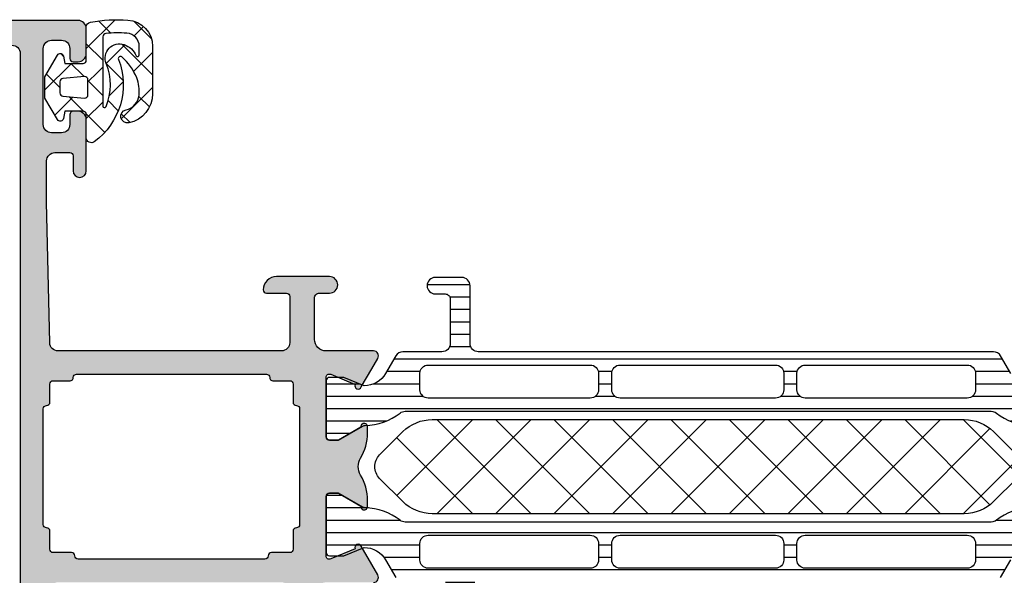
# Model space of a CAD drawing. Extents: x -5209 to -258, y -4643 to 3401.
# Drawn here: x -5164 to -5104, y 1416 to 1450 of the extents above; entities that cross this region are included whole.
import ezdxf

# ---------------------------------------------------------------- set-up
doc = ezdxf.new("R2010")
doc.units = 0
doc.header["$LTSCALE"] = 5
doc.header["$MEASUREMENT"] = 0
doc.layers.get('0').update_dxf_attribs({"linetype": 'CONTINUOUS'})
doc.layers.add('Al_Solid_Hatch', color=50, linetype='CONTINUOUS')
doc.layers.add('RE_HATCH', color=31, linetype='CONTINUOUS')

# ---------------------------------------------------------------- blocks, each defined once
blk = doc.blocks.new('KAW_3001272', base_point=(0, 16.191161))
at = {"layer": 'Al_Solid_Hatch', "linetype": 'ByBlock'}
h = blk.add_hatch(color=256, dxfattribs=at)
h.dxf.hatch_style = 1
edge = h.paths.add_edge_path(flags=16)
edge.add_line((35.4, 46.691161), (35.4, 43.191161))
edge.add_line((35.4, 43.191161), (35.4, 39.691161))
edge.add_arc((35.6, 39.691161), 0.2, 179.9999572, 270.0000428)
edge.add_arc((35.6, 39.291161), 0.2, -0.0000428, 90.0000428, ccw=False)
edge.add_line((35.8, 39.291161), (35.8, 38.191161))
edge.add_arc((36, 38.191161), 0.2, 179.9999572, 270.0000428)
edge.add_line((36, 37.991161), (37.012702, 37.991161))
edge.add_arc((37.012702, 37.791161), 0.2, -0.0000428, 90.0000428, ccw=False)
edge.add_arc((37.412702, 37.791161), 0.2, 179.9999572, 270.0000428)
edge.add_line((37.412702, 37.591161), (48.887298, 37.591161))
edge.add_arc((48.887298, 37.791161), 0.2, 269.9999572, 360.0000428)
edge.add_arc((49.287298, 37.791161), 0.2, 89.9999572, 180.0000428, ccw=False)
edge.add_line((49.287298, 37.991161), (50.3, 37.991161))
edge.add_arc((50.3, 38.191161), 0.2, 269.9999572, 360.0000428)
edge.add_line((50.5, 38.191161), (50.5, 39.291161))
edge.add_arc((50.7, 39.291161), 0.2, 89.9999572, 180.0000428, ccw=False)
edge.add_arc((50.7, 39.691161), 0.2, 269.9999572, 360.0000428)
edge.add_line((50.9, 39.691161), (50.9, 43.191161))
edge.add_line((50.9, 43.191161), (50.9, 46.691161))
edge.add_arc((50.7, 46.691161), 0.2, 359.9999572, 450.0000428)
edge.add_arc((50.7, 47.091161), 0.2, 179.9999572, 270.0000428, ccw=False)
edge.add_line((50.5, 47.091161), (50.5, 48.191161))
edge.add_arc((50.3, 48.191161), 0.2, 359.9999572, 450.0000428)
edge.add_line((50.3, 48.391161), (49.2, 48.391161))
edge.add_arc((49.2, 48.591161), 0.2, 179.9999572, 270.0000428, ccw=False)
edge.add_arc((48.8, 48.591161), 0.2, 359.9999572, 450.0000428)
edge.add_line((48.8, 48.791161), (37.5, 48.791161))
edge.add_arc((37.5, 48.591161), 0.2, 89.9999572, 180.0000428)
edge.add_arc((37.1, 48.591161), 0.2, -90.0000428, 0.0000428, ccw=False)
edge.add_line((37.1, 48.391161), (36, 48.391161))
edge.add_arc((36, 48.191161), 0.2, 89.9999572, 180.0000428)
edge.add_line((35.8, 48.191161), (35.8, 47.091161))
edge.add_arc((35.6, 47.091162), 0.2, 314.99986628, 359.99978529, ccw=False)
edge.add_arc((35.599999, 47.091161), 0.2, 270.00021471, 315.00013372, ccw=False)
edge.add_arc((35.6, 46.691161), 0.2, 89.9999572, 180.0000428)
edge = h.paths.add_edge_path(flags=16)
edge.add_arc((23.999994, 58.19117), 1.50001, 292.50007687, 309.37497851, ccw=False)
edge.add_line((24.574025, 56.805342), (1.808658, 47.375618))
edge.add_arc((1.999999, 46.913679), 0.499999, 112.49994723, 180.00001363)
edge.add_line((1.5, 46.913679), (1.5, 43.191161))
edge.add_line((1.5, 43.191161), (1.5, 39.468644))
edge.add_arc((2, 39.468643), 0.5, 179.99992907, 247.49999547)
edge.add_line((1.808658, 39.006704), (24.574025, 29.576981))
edge.add_arc((24.000001, 28.191162), 1.499999, -0.00004235, 67.50002405, ccw=False)
edge.add_line((25.5, 28.191161), (25.5, 18.191161))
edge.add_arc((26, 18.191161), 0.5, 179.9999572, 270.0000428)
edge.add_line((26, 17.691161), (33.5, 17.691161))
edge.add_arc((33.5, 18.191161), 0.5, 269.9999572, 360.0000428)
edge.add_line((34, 18.191161), (34, 68.191161))
edge.add_arc((33.5, 68.191161), 0.5, 359.9999572, 450.0000428)
edge.add_line((33.5, 68.691161), (26, 68.691161))
edge.add_arc((26, 68.191161), 0.5, 89.9999572, 180.0000428)
edge.add_line((25.5, 68.191161), (25.5, 58.191161))
edge.add_arc((24, 58.191162), 1.5, 326.24996558, 359.99996838, ccw=False)
edge.add_arc((23.999994, 58.191166), 1.500007, 309.37506776, 326.2499694, ccw=False)
edge = h.paths.add_edge_path()
edge.add_line((0.925975, 48.633587), (23.691342, 58.063311))
edge.add_arc((23.5, 58.52525), 0.5, 292.50000453, 360.00007093)
edge.add_line((24, 58.525251), (24, 68.691161))
edge.add_arc((25.499999, 68.691162), 1.499999, 89.9999572, 180.0000428, ccw=False)
edge.add_line((25.5, 70.191161), (37.5, 70.191161))
edge.add_arc((37.5, 69.691161), 0.5, -0.0000428, 90.0000428, ccw=False)
edge.add_line((38, 69.691161), (38, 68.191161))
edge.add_arc((37.5, 68.191161), 0.5, -90.0000428, 0.0000428, ccw=False)
edge.add_line((37.5, 67.691161), (37.2, 67.691161))
edge.add_arc((37.2, 67.891161), 0.2, 179.9999572, 270.0000428, ccw=False)
edge.add_line((37, 67.891161), (37, 68.491161))
edge.add_arc((36.5, 68.491161), 0.5, 359.9999572, 450.0000428)
edge.add_line((36.5, 68.991161), (35.9, 68.991161))
edge.add_arc((35.9, 68.491161), 0.5, 89.9999572, 180.0000428)
edge.add_line((35.4, 68.491161), (35.4, 63.891161))
edge.add_arc((35.900001, 63.891162), 0.500001, 180.0001169, 225.00003591)
edge.add_arc((35.900001, 63.891162), 0.500001, 224.99996409, 269.9998831)
edge.add_line((35.9, 63.391161), (36.5, 63.391161))
edge.add_arc((36.5, 63.891161), 0.5, 269.9999572, 360.0000428)
edge.add_line((37, 63.891161), (37, 64.491161))
edge.add_arc((37.2, 64.491161), 0.2, 89.9999572, 180.0000428, ccw=False)
edge.add_line((37.2, 64.691161), (37.5, 64.691161))
edge.add_arc((37.5, 64.191161), 0.5, -0.0000428, 90.0000428, ccw=False)
edge.add_line((38, 64.191161), (38, 61.091161))
edge.add_arc((37.6, 61.091161), 0.4, -180, 0, ccw=False)
edge.add_line((37.2, 61.091161), (37.2, 61.991161))
edge.add_arc((37, 61.991161), 0.2, 359.9999572, 450.0000428)
edge.add_line((37, 62.191161), (36.1, 62.191161))
edge.add_arc((36.1, 61.691161), 0.5, 89.9999572, 180.0000428)
edge.add_line((35.6, 61.691161), (35.6, 59.191161))
edge.add_line((35.6, 59.191161), (35.789136, 50.680053))
edge.add_arc((36.289012, 50.691161), 0.5, 181.2729518, 269.99996754)
edge.add_line((36.289012, 50.191161), (49.8, 50.191161))
edge.add_arc((49.8, 50.691161), 0.5, 269.9999572, 360.0000428)
edge.add_line((50.3, 50.691161), (50.3, 53.491161))
edge.add_arc((50.1, 53.491161), 0.2, 359.9999572, 450.0000428)
edge.add_line((50.1, 53.691161), (48.9, 53.691161))
edge.add_arc((48.9, 53.891161), 0.2, 179.9999572, 270.0000428, ccw=False)
edge.add_arc((49.499999, 53.891162), 0.799999, 89.9999572, 180.0000428, ccw=False)
edge.add_line((49.5, 54.691161), (52.7, 54.691161))
edge.add_arc((52.7, 54.191161), 0.5, -0.0000428, 90.0000428, ccw=False)
edge.add_arc((52.7, 54.191161), 0.5, -90.0000428, 0.0000428, ccw=False)
edge.add_line((52.7, 53.691161), (52.1, 53.691161))
edge.add_arc((52.1, 53.391161), 0.3, 89.9999572, 180.0000428)
edge.add_line((51.8, 53.391161), (51.8, 50.891161))
edge.add_arc((52.499999, 50.89116), 0.699999, 179.9999572, 270.0000428)
edge.add_line((52.5, 50.191161), (55.366749, 50.191161))
edge.add_arc((55.366749, 49.891161), 0.3, -30.00003618, 89.99991755, ccw=False)
edge.add_line((55.626556, 49.741161), (55.263591, 49.112488))
edge.add_line((55.263591, 49.112488), (54.627643, 48.010992))
edge.add_arc((54.442867, 48.087529), 0.2, 157.49992727, 337.49992727, ccw=False)
edge.add_line((54.258091, 48.164066), (52.776537, 48.777745))
edge.add_arc((52.7, 48.592969), 0.2, 67.49985226, 179.99982803)
edge.add_line((52.5, 48.59297), (52.5, 44.991161))
edge.add_arc((52.7, 44.991161), 0.2, 179.9999572, 270.0000428)
edge.add_line((52.7, 44.791161), (53.24, 44.791161))
edge.add_line((53.24, 44.791161), (54.602212, 45.577635))
edge.add_arc((54.8, 45.607298), 0.2, 0.00001855, 188.52927313, ccw=False)
edge.add_line((55, 45.607298), (55, 45.229948))
edge.add_arc((52.000009, 45.229945), 2.999991, -30.64365669, 0.00006264, ccw=False)
edge.add_arc((55.441418, 43.191162), 1.000001, 149.35640455, 210.64359545)
edge.add_arc((52.000009, 41.152378), 2.999991, -0.00006264, 30.64365669, ccw=False)
edge.add_line((55, 41.152375), (55, 40.775025))
edge.add_arc((54.8, 40.775025), 0.2, 171.47072687, 359.99998145, ccw=False)
edge.add_line((54.602212, 40.804688), (53.24, 41.591161))
edge.add_line((53.24, 41.591161), (52.7, 41.591161))
edge.add_arc((52.7, 41.391161), 0.2, 89.9999572, 180.0000428)
edge.add_line((52.5, 41.391161), (52.5, 37.789353))
edge.add_arc((52.7, 37.789353), 0.2, 180.00002873, 292.5000045)
edge.add_line((52.776537, 37.604577), (54.258091, 38.218257))
edge.add_arc((54.442867, 38.294793), 0.2, 22.4999404, 202.4999404, ccw=False)
edge.add_line((54.627643, 38.37133), (55.263591, 37.269835))
edge.add_line((55.263591, 37.269835), (55.626556, 36.641161))
edge.add_arc((55.366749, 36.491161), 0.3, -89.99991755, 30.00003618, ccw=False)
edge.add_line((55.366749, 36.191161), (52.5, 36.191161))
edge.add_arc((52.499999, 35.491162), 0.699999, 89.9999572, 180.0000428)
edge.add_line((51.8, 35.491161), (51.8, 32.991161))
edge.add_arc((52.1, 32.991161), 0.3, 179.9999572, 270.0000428)
edge.add_line((52.1, 32.691161), (52.7, 32.691161))
edge.add_arc((52.7, 32.191161), 0.5, -0.0000428, 90.0000428, ccw=False)
edge.add_arc((52.7, 32.191161), 0.5, -90.0000428, 0.0000428, ccw=False)
edge.add_line((52.7, 31.691161), (49.5, 31.691161))
edge.add_arc((49.499999, 32.49116), 0.799999, 179.9999572, 270.0000428, ccw=False)
edge.add_arc((48.9, 32.491161), 0.2, 89.9999572, 180.0000428, ccw=False)
edge.add_line((48.9, 32.691161), (50.1, 32.691161))
edge.add_arc((50.1, 32.891161), 0.2, 269.9999572, 360.0000428)
edge.add_line((50.3, 32.891161), (50.3, 35.691161))
edge.add_arc((49.8, 35.691161), 0.5, 359.9999572, 450.0000428)
edge.add_line((49.8, 36.191161), (36.289014, 36.191161))
edge.add_arc((36.289014, 35.691162), 0.499999, 89.99997388, 178.72698961)
edge.add_line((35.789138, 35.70227), (35.6, 27.191161))
edge.add_line((35.6, 27.191161), (35.6, 24.691161))
edge.add_arc((36.1, 24.691161), 0.5, 179.9999572, 270.0000428)
edge.add_line((36.1, 24.191161), (37, 24.191161))
edge.add_arc((37, 24.391161), 0.2, 269.9999572, 360.0000428)
edge.add_line((37.2, 24.391161), (37.2, 25.291161))
edge.add_arc((37.6, 25.291161), 0.4, 0, 180, ccw=False)
edge.add_line((38, 25.291161), (38, 22.191161))
edge.add_arc((37.5, 22.191161), 0.5, -90.0000428, 0.0000428, ccw=False)
edge.add_line((37.5, 21.691161), (37.2, 21.691161))
edge.add_arc((37.2, 21.891161), 0.2, 179.9999572, 270.0000428, ccw=False)
edge.add_line((37, 21.891161), (37, 22.491161))
edge.add_arc((36.5, 22.491161), 0.5, 359.9999572, 450.0000428)
edge.add_line((36.5, 22.991161), (35.9, 22.991161))
edge.add_arc((35.9, 22.491161), 0.5, 89.9999572, 180.0000428)
edge.add_line((35.4, 22.491161), (35.4, 17.891161))
edge.add_arc((35.9, 17.891161), 0.5, 179.9999572, 270.0000428)
edge.add_line((35.9, 17.391161), (36.5, 17.391161))
edge.add_arc((36.5, 17.891161), 0.5, 269.9999572, 360.0000428)
edge.add_line((37, 17.891161), (37, 18.491161))
edge.add_arc((37.2, 18.491161), 0.2, 89.9999572, 180.0000428, ccw=False)
edge.add_line((37.2, 18.691161), (37.5, 18.691161))
edge.add_arc((37.5, 18.191161), 0.5, -0.0000428, 90.0000428, ccw=False)
edge.add_line((38, 18.191161), (38, 16.691161))
edge.add_arc((37.5, 16.691161), 0.5, -90.0000428, 0.0000428, ccw=False)
edge.add_line((37.5, 16.191161), (25.5, 16.191161))
edge.add_arc((25.499999, 17.69116), 1.499999, 179.9999572, 270.0000428, ccw=False)
edge.add_line((24, 17.691161), (24, 27.857072))
edge.add_arc((23.5, 27.857073), 0.5, 359.99992907, 427.49999547)
edge.add_line((23.691342, 28.319012), (0.925975, 37.748735))
edge.add_arc((1.499999, 39.134554), 1.499999, 179.99995765, 247.50002405, ccw=False)
edge.add_line((0, 39.134555), (0, 43.191161))
edge.add_line((0, 43.191161), (0, 47.247768))
edge.add_arc((1.499999, 47.247769), 1.499999, 112.49995685, 180.00002325, ccw=False)
at = {"layer": 'RE_HATCH', "linetype": 'ByBlock'}
h = blk.add_hatch(dxfattribs=at)
h.set_pattern_fill('ANSI31', scale=6, angle=135)
edge = h.paths.add_edge_path(flags=16)
edge.add_arc((68.472852, 48.841158), 0.500003, 67.50012937, 90.00003781)
edge.add_line((68.472852, 49.341161), (58.672852, 49.341161))
edge.add_arc((58.672852, 48.841161), 0.5, 89.9999572, 180.0000428)
edge.add_line((58.172852, 48.841161), (58.172852, 47.841161))
edge.add_arc((58.672852, 47.841161), 0.5, 179.9999572, 270.0000428)
edge.add_line((58.672852, 47.341161), (68.472852, 47.341161))
edge.add_arc((68.472852, 47.84116), 0.499999, 269.99994938, 315.00008885)
edge.add_arc((68.472854, 47.84116), 0.499998, 314.99999218, 360.00013165)
edge.add_line((68.972852, 47.841161), (68.972852, 48.841161))
edge.add_arc((68.472851, 48.841162), 0.500001, 359.99992128, 404.99984029)
edge.add_arc((68.472852, 48.841159), 0.500002, 45.00019064, 67.50009908)
edge = h.paths.add_edge_path(flags=16)
edge.add_line((69.772852, 48.841161), (69.772852, 47.841161))
edge.add_arc((70.272852, 47.841161), 0.5, 179.9999572, 270.0000428)
edge.add_line((70.272852, 47.341161), (79.672852, 47.341161))
edge.add_arc((79.672851, 47.841163), 0.500002, 270.00005961, 314.99997862)
edge.add_arc((79.672852, 47.841161), 0.5, 315.00010241, 360.00002142)
edge.add_line((80.172852, 47.841161), (80.172852, 48.841161))
edge.add_arc((79.672852, 48.841161), 0.5, 359.9999572, 450.0000428)
edge.add_line((79.672852, 49.341161), (70.272852, 49.341161))
edge.add_arc((70.272852, 48.841161), 0.5, 89.99997858, 134.99989759)
edge.add_arc((70.272854, 48.84116), 0.500002, 135.00002138, 179.99994039)
edge = h.paths.add_edge_path(flags=16)
edge.add_line((91.272852, 49.341161), (81.472852, 49.341161))
edge.add_arc((81.472852, 48.841161), 0.5, 89.9999572, 180.0000428)
edge.add_line((80.972852, 48.841161), (80.972852, 47.841161))
edge.add_arc((81.472852, 47.841161), 0.5, 179.9999572, 270.0000428)
edge.add_line((81.472852, 47.341161), (91.272852, 47.341161))
edge.add_arc((91.272852, 47.841161), 0.5, 269.9999572, 360.0000428)
edge.add_line((91.772852, 47.841161), (91.772852, 48.841161))
edge.add_arc((91.272852, 48.841161), 0.5, 359.9999572, 450.0000428)
edge = h.paths.add_edge_path()
edge.add_line((61.702823, 50.141161), (92.855959, 50.141161))
edge.add_arc((92.855959, 49.64116), 0.500001, 30.00003765, 89.99999651, ccw=False)
edge.add_line((93.288972, 49.891161), (93.899958, 48.832903))
edge.add_arc((95.200001, 49.581163), 1.500002, 209.92323404, 269.99995125)
edge.add_line((95.2, 48.081161), (96.431249, 48.591161))
edge.add_line((96.431249, 48.591161), (97.3, 48.591161))
edge.add_arc((97.3, 48.391161), 0.2, -0.0000428, 90.0000428, ccw=False)
edge.add_line((97.5, 48.391161), (97.5, 44.991161))
edge.add_arc((97.3, 44.991161), 0.2, -90.0000428, 0.0000428, ccw=False)
edge.add_line((97.3, 44.791161), (96.75, 44.791161))
edge.add_line((96.75, 44.791161), (95.276871, 45.641673))
edge.add_arc((95.126873, 45.381865), 0.3, 60.00030968, 88.89767094)
edge.add_arc((95.199997, 49.181151), 3.49999, 231.72062069, 268.89734521, ccw=False)
edge.add_arc((92.722017, 46.041161), 0.5, 51.72065901, 90.00003285)
edge.add_line((92.722017, 46.541161), (57.277983, 46.541161))
edge.add_arc((57.277983, 46.041161), 0.5, 89.99996715, 128.27934099)
edge.add_arc((54.800003, 49.181151), 3.49999, 271.10265479, 308.27937931, ccw=False)
edge.add_arc((54.873127, 45.381865), 0.3, 91.10232906, 119.99969032)
edge.add_line((54.723129, 45.641673), (53.25, 44.791161))
edge.add_line((53.25, 44.791161), (52.7, 44.791161))
edge.add_arc((52.7, 44.991161), 0.2, 179.9999572, 270.0000428, ccw=False)
edge.add_line((52.5, 44.991161), (52.5, 48.391161))
edge.add_arc((52.7, 48.391161), 0.2, 89.9999572, 180.0000428, ccw=False)
edge.add_line((52.7, 48.591161), (53.568751, 48.591161))
edge.add_line((53.568751, 48.591161), (54.8, 48.081161))
edge.add_arc((54.799999, 49.581163), 1.500002, 270.00004875, 330.07676596)
edge.add_line((56.100042, 48.832903), (56.711028, 49.891161))
edge.add_arc((57.144041, 49.64116), 0.500001, 90.00000349, 149.99996235, ccw=False)
edge.add_line((57.144041, 50.141161), (59.502823, 50.141161))
edge.add_arc((59.502823, 50.641161), 0.5, 269.9999572, 360.0000428)
edge.add_line((60.002823, 50.641161), (60.002823, 53.341161))
edge.add_arc((59.702823, 53.341161), 0.3, 359.9999572, 450.0000428)
edge.add_line((59.702823, 53.641161), (59.102823, 53.641161))
edge.add_arc((59.102823, 54.141161), 0.5, 90, 270, ccw=False)
edge.add_line((59.102823, 54.641161), (60.702823, 54.641161))
edge.add_arc((60.702823, 54.141161), 0.5, -0.0000428, 90.0000428, ccw=False)
edge.add_line((61.202823, 54.141161), (61.202823, 50.641161))
edge.add_arc((61.702823, 50.641161), 0.5, 179.9999572, 270.0000428)
edge = h.paths.add_edge_path(flags=16)
edge.add_line((80.972852, 38.541161), (80.972852, 37.541161))
edge.add_arc((81.472852, 37.541161), 0.5, 179.9999572, 270.0000428)
edge.add_line((81.472852, 37.041161), (91.272852, 37.041161))
edge.add_arc((91.272852, 37.541161), 0.5, 269.9999572, 360.0000428)
edge.add_line((91.772852, 37.541161), (91.772852, 38.541161))
edge.add_arc((91.272852, 38.541161), 0.5, 359.9999572, 450.0000428)
edge.add_line((91.272852, 39.041161), (81.472852, 39.041161))
edge.add_arc((81.472852, 38.541161), 0.5, 89.9999572, 180.0000428)
edge = h.paths.add_edge_path(flags=16)
edge.add_line((70.272852, 37.041161), (79.672852, 37.041161))
edge.add_arc((79.672851, 37.541163), 0.500002, 270.00005961, 314.99997862)
edge.add_arc((79.672852, 37.541161), 0.5, 315.00010241, 360.00002142)
edge.add_line((80.172852, 37.541161), (80.172852, 38.541161))
edge.add_arc((79.672852, 38.541161), 0.5, 359.9999572, 450.0000428)
edge.add_line((79.672852, 39.041161), (70.272852, 39.041161))
edge.add_arc((70.272852, 38.541161), 0.5, 89.99997858, 134.99989759)
edge.add_arc((70.272854, 38.54116), 0.500002, 135.00002138, 179.99994039)
edge.add_line((69.772852, 38.541161), (69.772852, 37.541161))
edge.add_arc((70.272852, 37.541161), 0.5, 179.9999572, 270.0000428)
edge = h.paths.add_edge_path(flags=16)
edge.add_arc((68.472853, 38.54116), 0.500001, 45.00015971, 90.00007872)
edge.add_line((68.472852, 39.041161), (58.672852, 39.041161))
edge.add_arc((58.672852, 38.541161), 0.5, 89.9999572, 180.0000428)
edge.add_line((58.172852, 38.541161), (58.172852, 37.541161))
edge.add_arc((58.672852, 37.541161), 0.5, 179.9999572, 270.0000428)
edge.add_line((58.672852, 37.041161), (68.472852, 37.041161))
edge.add_arc((68.472852, 37.541161), 0.5, 269.9999572, 360.0000428)
edge.add_line((68.972852, 37.541161), (68.972852, 38.541161))
edge.add_arc((68.472851, 38.541162), 0.500001, 359.99992128, 404.99984029)
edge = h.paths.add_edge_path()
edge.add_line((92.855959, 36.241161), (61.702823, 36.241161))
edge.add_arc((61.702823, 35.741161), 0.5, 89.9999572, 180.0000428)
edge.add_line((61.202823, 35.741161), (61.202823, 32.241161))
edge.add_arc((60.702823, 32.241161), 0.5, -90.0000428, 0.0000428, ccw=False)
edge.add_line((60.702823, 31.741161), (59.102823, 31.741161))
edge.add_arc((59.102823, 32.241161), 0.5, 90, 270, ccw=False)
edge.add_line((59.102823, 32.741161), (59.702823, 32.741161))
edge.add_arc((59.702823, 33.041161), 0.3, 269.9999572, 360.0000428)
edge.add_line((60.002823, 33.041161), (60.002823, 35.741161))
edge.add_arc((59.502823, 35.741161), 0.5, 359.9999572, 450.0000428)
edge.add_line((59.502823, 36.241161), (57.144041, 36.241161))
edge.add_arc((57.144041, 36.741162), 0.500001, 210.00003765, 269.99999651, ccw=False)
edge.add_line((56.711028, 36.491161), (56.100042, 37.54942))
edge.add_arc((54.8, 36.80116), 1.500001, 29.92326706, 89.99998428)
edge.add_line((54.8, 38.301161), (53.568751, 37.791161))
edge.add_line((53.568751, 37.791161), (52.7, 37.791161))
edge.add_arc((52.7, 37.991161), 0.2, 179.9999572, 270.0000428, ccw=False)
edge.add_line((52.5, 37.991161), (52.5, 41.391161))
edge.add_arc((52.7, 41.391161), 0.2, 89.9999572, 180.0000428, ccw=False)
edge.add_line((52.7, 41.591161), (53.25, 41.591161))
edge.add_line((53.25, 41.591161), (54.723129, 40.74065))
edge.add_arc((54.873129, 41.000458), 0.3, 239.99994097, 268.89730223)
edge.add_arc((54.800003, 37.201171), 3.49999, 51.72062069, 88.89734521, ccw=False)
edge.add_arc((57.277983, 40.341161), 0.5, 231.72065901, 270.00003285)
edge.add_line((57.277983, 39.841161), (92.722017, 39.841161))
edge.add_arc((92.722017, 40.341161), 0.5, 269.99996715, 308.27934099)
edge.add_arc((95.199997, 37.201171), 3.49999, 91.10265479, 128.27937931, ccw=False)
edge.add_arc((95.126871, 41.000458), 0.3, 271.10269777, 300.00005903)
edge.add_line((95.276871, 40.74065), (96.75, 41.591161))
edge.add_line((96.75, 41.591161), (97.3, 41.591161))
edge.add_arc((97.3, 41.391161), 0.2, -0.0000428, 90.0000428, ccw=False)
edge.add_line((97.5, 41.391161), (97.5, 37.991161))
edge.add_arc((97.3, 37.991161), 0.2, -90.0000428, 0.0000428, ccw=False)
edge.add_line((97.3, 37.791161), (96.431249, 37.791161))
edge.add_line((96.431249, 37.791161), (95.2, 38.301161))
edge.add_arc((95.2, 36.80116), 1.500001, 90.00001572, 150.07673294)
edge.add_line((93.899958, 37.54942), (93.288972, 36.491161))
edge.add_arc((92.855959, 36.741162), 0.500001, 270.00000349, 329.99996235, ccw=False)
at = {"color": 1, "linetype": 'Continuous'}
for p, q in [((56.772457, 41.445747), (61.36771, 46.041)), ((59.203244, 40.341), (64.903244, 46.041)), ((59.203244, 46.041), (64.903244, 40.341)), ((62.738778, 40.341), (68.438778, 46.041)), ((62.738778, 46.041), (68.438778, 40.341)), ((66.274312, 40.341), (71.974312, 46.041)), ((66.274312, 46.041), (71.974312, 40.341)), ((69.809846, 40.341), (75.509846, 46.041)), ((69.809846, 46.041), (75.509846, 40.341)), ((73.34538, 40.341), (79.04538, 46.041)), ((73.34538, 46.041), (79.04538, 40.341)), ((76.880913, 40.341), (82.580913, 46.041)), ((76.880913, 46.041), (82.580913, 40.341)), ((80.416447, 40.341), (86.116447, 46.041)), ((80.416447, 46.041), (86.116447, 40.341)), ((83.951981, 40.341), (89.651981, 46.041)), ((83.951981, 46.041), (89.651981, 40.341)), ((87.487515, 46.041), (92.64382, 40.884695)), ((91.023049, 46.041), (94.40522, 42.658829)), ((87.487515, 40.341), (92.64382, 45.497305)), ((56.772457, 44.936253), (61.36771, 40.341)), ((91.023049, 40.341), (94.40522, 43.723171))]:
    blk.add_line(p, q, dxfattribs=at)
at = {"color": 40, "linetype": 'Continuous'}
blk.add_lwpolyline([(55.366749, 50.191161, -0.57735), (55.626556, 49.741161), (55.263591, 49.112488), (54.627643, 48.010992, -1), (54.258091, 48.164066), (52.776537, 48.777745, 0.534511), (52.5, 48.59297), (52.5, 44.991161, 0.414214), (52.7, 44.791161), (53.24, 44.791161), (54.602212, 45.577635, -1.077346), (55, 45.607298), (55, 45.229948, -0.134511), (54.581063, 43.700858, 0.273978), (54.581063, 42.681465, -0.134511), (55, 41.152375), (55, 40.775025, -1.077346), (54.602212, 40.804688), (53.24, 41.591161), (52.7, 41.591161, 0.414214), (52.5, 41.391161), (52.5, 37.789353, 0.534511), (52.776537, 37.604577), (54.258091, 38.218257, -1), (54.627643, 38.37133), (55.263591, 37.269835), (55.626556, 36.641161, -0.57735), (55.366749, 36.191161), (52.5, 36.191161, 0.414214), (51.8, 35.491161), (51.8, 32.991161, 0.414214), (52.1, 32.691161), (52.7, 32.691161, -0.414214), (53.2, 32.191161, -0.414214), (52.7, 31.691161), (49.5, 31.691161, -0.414214), (48.7, 32.491161, -0.414214), (48.9, 32.691161), (50.1, 32.691161, 0.414214), (50.3, 32.891161), (50.3, 35.691161, 0.414214), (49.8, 36.191161), (36.289014, 36.191161, 0.407721), (35.789138, 35.70227), (35.6, 27.191161), (35.6, 24.691161, 0.414214), (36.1, 24.191161), (37, 24.191161, 0.414214), (37.2, 24.391161), (37.2, 25.291161, -1), (38, 25.291161), (38, 22.191161, -0.414214), (37.5, 21.691161), (37.2, 21.691161, -0.414214), (37, 21.891161), (37, 22.491161, 0.414214), (36.5, 22.991161), (35.9, 22.991161, 0.414214), (35.4, 22.491161), (35.4, 17.891161, 0.414214), (35.9, 17.391161), (36.5, 17.391161, 0.414214), (37, 17.891161), (37, 18.491161, -0.414214), (37.2, 18.691161), (37.5, 18.691161, -0.414214), (38, 18.191161), (38, 16.691161, -0.414214), (37.5, 16.191161), (25.5, 16.191161, -0.414214)], format="xyb", dxfattribs=at)
for points in [[(24.95159, 57.031646, -0.073764), (24.574025, 56.805342), (1.808658, 47.375618, 0.303347), (1.5, 46.913679), (1.5, 43.191161), (1.5, 39.468644, 0.303347), (1.808658, 39.006704), (24.574025, 29.576981, -0.303347), (25.5, 28.191161), (25.5, 18.191161, 0.414214), (26, 17.691161), (33.5, 17.691161, 0.414214), (34, 18.191161), (34, 68.191161, 0.414214), (33.5, 68.691161), (26, 68.691161, 0.414214), (25.5, 68.191161), (25.5, 58.191161, -0.148336), (25.247204, 57.357806, -0.073764), (24.95159, 57.031646)], [(35.4, 46.691161), (35.4, 43.191161), (35.4, 39.691161, 0.414214), (35.6, 39.491161, -0.414214), (35.8, 39.291161), (35.8, 38.191161, 0.414214), (36, 37.991161), (37.012702, 37.991161, -0.414214), (37.212702, 37.791161, 0.414214), (37.412702, 37.591161), (48.887298, 37.591161, 0.414214), (49.087298, 37.791161, -0.414214), (49.287298, 37.991161), (50.3, 37.991161, 0.414214), (50.5, 38.191161), (50.5, 39.291161, -0.414214), (50.7, 39.491161, 0.414214), (50.9, 39.691161), (50.9, 43.191161), (50.9, 46.691161, 0.414214), (50.7, 46.891161, -0.414214), (50.5, 47.091161), (50.5, 48.191161, 0.414214), (50.3, 48.391161), (49.2, 48.391161, -0.414214), (49, 48.591161, 0.414214), (48.8, 48.791161), (37.5, 48.791161, 0.414214), (37.3, 48.591161, -0.414214), (37.1, 48.391161), (36, 48.391161, 0.414214), (35.8, 48.191161), (35.8, 47.091161, -0.198912), (35.741421, 46.94974, -0.198912), (35.6, 46.891161, 0.414214), (35.4, 46.691161)]]:
    blk.add_lwpolyline(points, format="xyb", close=True, dxfattribs=at)
at = {"color": 4, "linetype": 'Continuous'}
for points in [[(93.288972, 49.891161), (93.899958, 48.832903, 0.268308)], [(95.132644, 45.681809, -0.163652), (93.031765, 46.433661, 0.168596), (92.722017, 46.541161), (57.277983, 46.541161, 0.168596), (56.968235, 46.433661, -0.163652), (54.867356, 45.681809, 0.126761), (54.723129, 45.641673), (53.25, 44.791161), (52.7, 44.791161, -0.414214), (52.5, 44.991161), (52.5, 48.391161, -0.414214), (52.7, 48.591161), (53.568751, 48.591161), (54.8, 48.081161, 0.268308), (56.100042, 48.832903), (56.711028, 49.891161, -0.267949)], [(93.899958, 37.54942), (93.288972, 36.491161, -0.267949), (92.855959, 36.241161), (92.855959, 36.241161), (61.702823, 36.241161, 0.414214), (61.202823, 35.741161), (61.202823, 32.241161, -0.414214), (60.702823, 31.741161), (59.102823, 31.741161, -1), (59.102823, 32.741161), (59.702823, 32.741161, 0.414214), (60.002823, 33.041161), (60.002823, 35.741161, 0.414214), (59.502823, 36.241161), (57.144041, 36.241161, -0.267949), (56.711028, 36.491161), (56.100042, 37.54942, 0.268308), (54.8, 38.301161), (53.568751, 37.791161), (52.7, 37.791161, -0.414214), (52.5, 37.991161), (52.5, 41.391161, -0.414214), (52.7, 41.591161), (53.25, 41.591161), (54.723129, 40.74065, 0.126761), (54.867356, 40.700513, -0.163652), (56.968235, 39.948661, 0.168596), (57.277983, 39.841161), (92.722017, 39.841161, 0.168596), (93.031765, 39.948661, -0.163652), (95.132644, 40.700513, 0.126761)]]:
    blk.add_lwpolyline(points, format="xyb", dxfattribs=at)
for points in [[(68.664194, 49.303101, 0.098491), (68.472852, 49.341161), (58.672852, 49.341161, 0.414214), (58.172852, 48.841161), (58.172852, 47.841161, 0.414214), (58.672852, 47.341161), (68.472852, 47.341161, 0.198913), (68.826406, 47.487608, 0.198913), (68.972852, 47.841161), (68.972852, 48.841161, 0.198912), (68.826406, 49.194715, 0.098491), (68.664194, 49.303101)], [(69.772852, 48.841161), (69.772852, 47.841161, 0.414214), (70.272852, 47.341161), (79.672852, 47.341161, 0.198912), (80.026406, 47.487608, 0.198912), (80.172852, 47.841161), (80.172852, 48.841161, 0.414214), (79.672852, 49.341161), (70.272852, 49.341161, 0.198912), (69.919299, 49.194715, 0.198912), (69.772852, 48.841161)], [(91.272852, 49.341161), (81.472852, 49.341161, 0.414214), (80.972852, 48.841161), (80.972852, 47.841161, 0.414214), (81.472852, 47.341161), (91.272852, 47.341161, 0.414214), (91.772852, 47.841161), (91.772852, 48.841161, 0.414214), (91.272852, 49.341161)], [(68.826406, 38.894715, 0.198912), (68.472852, 39.041161), (58.672852, 39.041161, 0.414214), (58.172852, 38.541161), (58.172852, 37.541161, 0.414214), (58.672852, 37.041161), (68.472852, 37.041161, 0.414214), (68.972852, 37.541161), (68.972852, 38.541161, 0.198912), (68.826406, 38.894715)], [(70.272852, 37.041161), (79.672852, 37.041161, 0.198912), (80.026406, 37.187608, 0.198912), (80.172852, 37.541161), (80.172852, 38.541161, 0.414214), (79.672852, 39.041161), (70.272852, 39.041161, 0.198912), (69.919299, 38.894715, 0.198912), (69.772852, 38.541161), (69.772852, 37.541161, 0.414214), (70.272852, 37.041161)], [(80.972852, 38.541161), (80.972852, 37.541161, 0.414214), (81.472852, 37.041161), (91.272852, 37.041161, 0.414214), (91.772852, 37.541161), (91.772852, 38.541161, 0.414214), (91.272852, 39.041161), (81.472852, 39.041161, 0.414214), (80.972852, 38.541161)]]:
    blk.add_lwpolyline(points, format="xyb", close=True, dxfattribs=at)
at = {"color": 1, "linetype": 'Continuous'}
blk.add_lwpolyline([(58.912737, 40.341), (91.087263, 40.341, 0.198912), (92.85503, 41.073233), (94.26569, 42.483893, 0.414214), (94.26569, 43.898107), (92.85503, 45.308767, 0.198912), (91.087263, 46.041), (58.912737, 46.041, 0.198912), (57.14497, 45.308767), (55.73431, 43.898107, 0.414214), (55.73431, 42.483893), (57.14497, 41.073233, 0.198912), (58.912737, 40.341)], format="xyb", close=True, dxfattribs=at)

msp = doc.modelspace()

# ---------------------------------------------------------------- linework, layer by layer
at = {"color": 1, "linetype": 'Continuous'}
for p, q in [((-5157.9846, 1450.04253), (-5159.72605, 1448.30108)), ((-5158.25176, 1449.23232), (-5158.99025, 1449.9708)), ((-5155.78977, 1448.89164), (-5156.85498, 1449.95685)), ((-5156.27156, 1449.63425), (-5156.84223, 1449.06358)), ((-5158.72605, 1447.58528), (-5159.72605, 1448.58528)), ((-5161.10413, 1447.84204), (-5161.25762, 1447.99554)), ((-5157.38781, 1448.518), (-5158.519, 1447.38681)), ((-5156.59005, 1447.57061), (-5157.59349, 1448.57404)), ((-5155.72054, 1448.06395), (-5156.57994, 1447.20455)), ((-5160.62713, 1447.4), (-5162.22605, 1445.80108)), ((-5159.92473, 1446.66265), (-5160.66209, 1447.4)), ((-5155.72054, 1446.70109), (-5156.59005, 1447.57061)), ((-5159.06037, 1446.84544), (-5159.62604, 1446.27977)), ((-5158.72605, 1447.17976), (-5159.06037, 1446.84544)), ((-5157.5024, 1446.36163), (-5158.5134, 1447.37263)), ((-5156.57994, 1447.20455), (-5156.86738, 1446.91711)), ((-5161.32604, 1445.94263), (-5162.13557, 1446.75216)), ((-5159.85989, 1446.5978), (-5159.92473, 1446.66265)), ((-5158.72605, 1445.46396), (-5159.62604, 1446.36396)), ((-5157.49846, 1446.28603), (-5158.33495, 1445.44954)), ((-5155.72054, 1445.94263), (-5157.61346, 1444.04971)), ((-5160.54378, 1445.36203), (-5161.63134, 1444.27447)), ((-5159.87741, 1444.49401), (-5160.76477, 1445.38137)), ((-5158.72605, 1445.05844), (-5159.72605, 1444.05844)), ((-5157.79443, 1444.53235), (-5158.40736, 1445.14528)), ((-5155.90932, 1444.76855), (-5156.545, 1445.40423)), ((-5158.61111, 1443.2277), (-5159.73205, 1444.34865)), ((-5157.07816, 1443.81607), (-5157.61012, 1444.34803))]:
    msp.add_line(p, q, dxfattribs=at)
for points in [[(-5157.14821, 1443.79917, -0.999991), (-5157.32247, 1444.59011, 0.326087), (-5156.53469, 1445.48193, 0.05821), (-5156.54694, 1446.00965, 0.05821), (-5156.6805, 1446.52033, 0.122265), (-5157.57671, 1447.78802, 0.781322), (-5157.78286, 1447.64259, -0.340453), (-5159.2497, 1442.6573, -0.612801), (-5159.72605, 1442.9), (-5159.72605, 1444.3, 0.414206), (-5159.92605, 1444.50001), (-5161.02605, 1444.50001), (-5161.1027, 1444.06527, -0.700243), (-5161.47288, 1444.00002), (-5162.22605, 1445.30454), (-5162.22605, 1446.59545), (-5161.47286, 1447.9, -0.700202), (-5161.1027, 1447.83474), (-5161.02605, 1447.4), (-5159.92604, 1447.4, 0.414217), (-5159.72605, 1447.6), (-5159.72605, 1449.6, -0.362305), (-5159.47987, 1449.89515, -0.062249), (-5157.2113, 1450.02235, -0.394343), (-5155.72054, 1448.42609), (-5155.72054, 1445.55635, -0.349046), (-5157.14821, 1443.79917)], [(-5156.59698, 1447.82151, 0.330333), (-5156.52604, 1447.91722), (-5156.52605, 1448.42646, 0.394554), (-5157.27202, 1449.22464, 0.038828), (-5158.54358, 1449.21192, 0.38877), (-5158.72605, 1449.01267), (-5158.72605, 1444.81957, 0.8221), (-5158.53353, 1444.78163, 0.194959), (-5158.52254, 1447.3957, -0.639288), (-5157.44365, 1448.53825, -0.213583), (-5156.70916, 1447.8616, 0.33028), (-5156.59698, 1447.82151)], [(-5159.84346, 1446.59924), (-5161.14347, 1446.48551, 0.388898), (-5161.32604, 1446.28625), (-5161.32604, 1445.61373, 0.388914), (-5161.14344, 1445.4145), (-5159.84346, 1445.30076, 0.440011), (-5159.62604, 1445.50001), (-5159.62604, 1446.4, 0.44001), (-5159.84346, 1446.59924)]]:
    msp.add_lwpolyline(points, format="xyb", close=True, dxfattribs=at)

# ---------------------------------------------------------------- block references
at = {"color": 0, "yscale": -1}
msp.add_blockref('KAW_3001272', (-5197.72605, 1450), dxfattribs=at)

doc.saveas('drawing.dxf')
